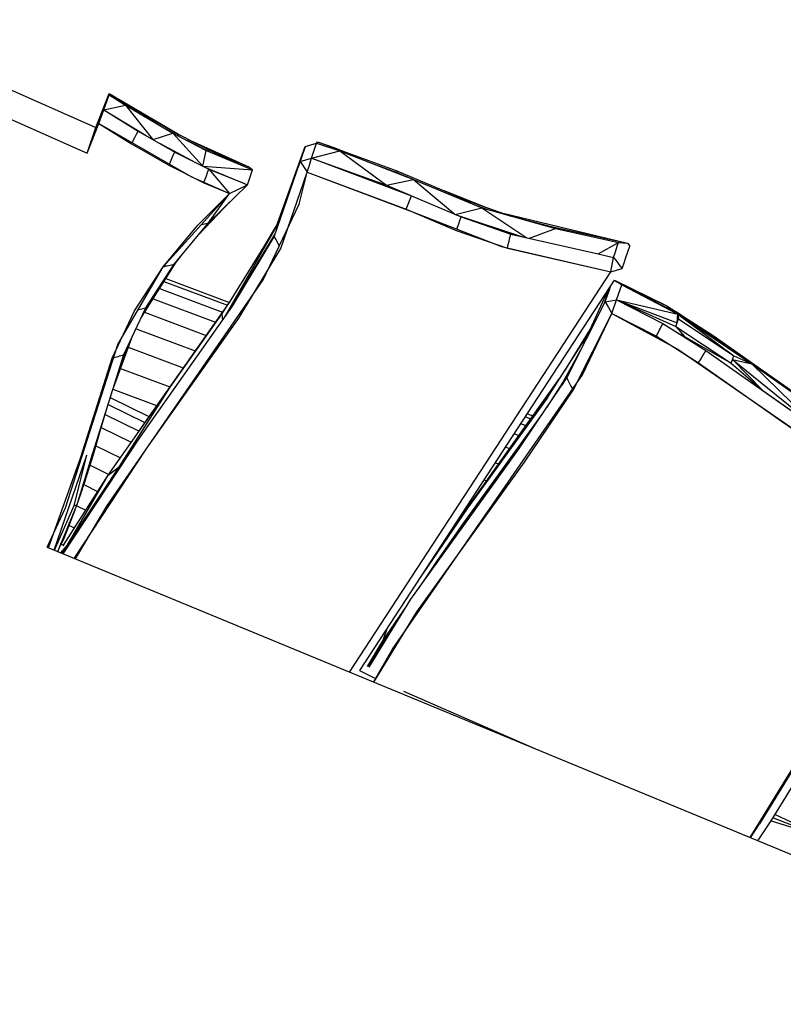
# Model space of a CAD drawing. Units: inches. Extents: x 4 to 257, y 85 to 188.
# Drawn here: x 186 to 191, y 141 to 147 of the extents above; entities that cross this region are included whole.
import ezdxf

# ---------------------------------------------------------------- set-up
doc = ezdxf.new("R2010")
doc.units = ezdxf.units.IN
doc.header["$MEASUREMENT"] = 0
doc.layers.add('Ebene 1', color=7, linetype='Continuous')

msp = doc.modelspace()

# ---------------------------------------------------------------- linework, layer by layer
at = {"layer": 'Ebene 1', "color": 7, "lineweight": 30, "true_color": 0xffffff}
for points in [[(185.1828, 146.7406), (186.6198, 146.1034)], [(185.1915, 146.5626), (186.5685, 145.952)], [(186.6198, 146.1034), (186.6997, 146.3037), (187.1221, 146.0552)], [(186.668, 146.2071), (186.699, 146.2958)], [(186.699, 146.2958), (186.6997, 146.3037)], [(186.699, 146.2958), (186.7948, 146.236)], [(186.699, 146.2958), (186.8306, 146.2148)], [(186.6997, 146.3037), (186.9002, 146.1806)], [(186.668, 146.2071), (186.7948, 146.236)], [(186.7948, 146.236), (186.9553, 146.0335)], [(186.7948, 146.236), (187.0756, 146.0703)], [(186.6377, 146.1263), (186.668, 146.2071), (186.8706, 146.082)], [(186.668, 146.2071), (186.9178, 146.0552)], [(186.9002, 146.1806), (187.1024, 146.0652)], [(186.9002, 146.1806), (186.903, 146.177), (186.905, 146.1732), (186.9075, 146.1699)], [(186.5688, 145.952), (186.6377, 146.1263)], [(186.5688, 145.952), (186.6201, 146.1034)], [(186.6377, 146.1263), (187.1865, 145.8116)], [(186.6377, 146.1263), (186.8317, 146.0071)], [(186.8413, 146.0259), (186.851, 146.0447)], [(186.851, 146.0447), (186.8609, 146.0636)], [(186.8609, 146.0636), (186.8706, 146.082)], [(186.8706, 146.082), (187.0876, 145.9582)], [(186.9595, 146.0314), (187.0756, 146.0703)], [(187.0332, 146.0956), (187.0904, 146.0631)], [(187.0756, 146.0703), (187.2499, 145.8764)], [(187.0756, 146.0703), (187.273, 145.9677)], [(187.1024, 146.0652), (187.3319, 145.9497)], [(187.1024, 146.0652), (187.1038, 146.0621)], [(187.1038, 146.0621), (187.1052, 146.0591)], [(187.1055, 146.0591), (187.1069, 146.0559)], [(187.1069, 146.0559), (187.1083, 146.0538)], [(186.8317, 146.0071), (187.0515, 145.8814)], [(186.8348, 146.0133), (186.8413, 146.0259)], [(186.9963, 146.0102), (187.2092, 145.8967)], [(187.1586, 146.0369), (187.5293, 145.8691)], [(187.1614, 146.0259), (187.2947, 145.9587)], [(187.6867, 145.5134), (187.8586, 145.9907)], [(187.818, 145.871), (187.859, 145.9907)], [(187.8287, 145.9017), (187.859, 145.9907)], [(187.859, 145.9907), (187.8917, 146.0011), (187.9244, 146.0111)], [(187.8948, 145.9215), (187.9244, 146.0111)], [(187.9244, 146.0111), (187.9296, 146.0181)], [(187.9244, 146.0111), (188.0616, 145.9646)], [(187.9296, 146.0181), (188.0271, 145.9851)], [(187.9296, 146.0181), (188.3999, 145.8471)], [(188.0271, 145.9851), (188.1084, 145.9534)], [(187.0701, 145.9198), (187.0783, 145.9389)], [(187.0783, 145.9389), (187.0876, 145.9582)], [(187.0876, 145.9582), (187.2892, 145.8566)], [(187.252, 145.875), (187.273, 145.9677)], [(187.273, 145.9677), (187.5472, 145.8536)], [(187.3319, 145.9497), (187.3319, 145.9473)], [(187.3319, 145.9497), (187.5293, 145.8691)], [(187.3319, 145.9473), (187.3322, 145.9448)], [(187.3322, 145.9448), (187.3322, 145.9432)], [(187.8948, 145.9215), (188.0616, 145.9646)], [(188.0616, 145.9646), (188.3375, 145.7616)], [(188.0616, 145.9646), (188.4977, 145.7964)], [(187.0515, 145.8814), (187.2589, 145.7771)], [(187.0549, 145.8872), (187.0611, 145.9007)], [(187.0611, 145.9007), (187.0701, 145.9198)], [(187.2547, 145.8738), (187.5472, 145.8536)], [(187.2651, 145.8688), (187.5169, 145.7644)], [(187.5293, 145.8691), (187.5472, 145.8536)], [(187.674, 145.4573), (187.8287, 145.9017)], [(187.8287, 145.9017), (187.8948, 145.9215)], [(187.8287, 145.9017), (187.8669, 145.844)], [(187.8697, 145.8395), (187.8824, 145.8808)], [(187.8824, 145.8808), (187.8948, 145.9215)], [(187.8948, 145.9215), (188.3375, 145.7616)], [(187.8965, 145.921), (188.4863, 145.6989)], [(188.218, 145.9039), (188.3999, 145.8378)], [(187.1865, 145.8116), (187.4097, 145.7126)], [(187.2595, 145.7792), (187.2657, 145.797), (187.2737, 145.8168), (187.2812, 145.8367)], [(187.2812, 145.8367), (187.2892, 145.8566)], [(187.2892, 145.8566), (187.499, 145.7716)], [(187.2892, 145.8566), (187.4097, 145.7126)], [(187.5169, 145.7644), (187.5472, 145.8536)], [(187.7129, 145.3887), (187.8697, 145.8395)], [(187.8218, 145.6507), (187.8697, 145.8395)], [(187.8669, 145.844), (187.8697, 145.8395)], [(187.8697, 145.8395), (188.4922, 145.6039)], [(187.8697, 145.8395), (188.4553, 145.6197)], [(188.3999, 145.8471), (188.8291, 145.6655)], [(188.3999, 145.8471), (188.3999, 145.8398)], [(188.3999, 145.8398), (188.3999, 145.8378)], [(188.3999, 145.8378), (188.497, 145.7964)], [(187.2589, 145.7771), (187.396, 145.7184)], [(187.2864, 145.5391), (187.5169, 145.7644)], [(187.4097, 145.7126), (187.5169, 145.7644)], [(187.449, 145.7914), (187.4501, 145.7921)], [(187.458, 145.7882), (187.458, 145.7885)], [(187.4594, 145.7877), (187.4594, 145.788)], [(187.478, 145.7799), (187.478, 145.7802)], [(187.4793, 145.7792), (187.4793, 145.7796)], [(188.3375, 145.7616), (188.497, 145.7964)], [(188.3375, 145.7616), (188.4774, 145.7026)], [(188.497, 145.7964), (188.7416, 145.5906)], [(188.4977, 145.7964), (188.9015, 145.6283)], [(187.018, 145.2804), (187.4097, 145.7126)], [(187.2223, 145.526), (187.4097, 145.7126)], [(187.2864, 145.5391), (187.4097, 145.7126)], [(188.4788, 145.6791), (188.4867, 145.6989)], [(188.4867, 145.6989), (188.7799, 145.5744)], [(188.6765, 145.7303), (188.9394, 145.6266)], [(186.5002, 143.5527), (186.6859, 143.8656), (187.6092, 145.202), (187.8218, 145.6507)], [(187.2296, 145.4709), (187.4153, 145.6655)], [(187.2496, 145.4947), (187.4015, 145.6514)], [(188.4553, 145.6197), (188.4633, 145.6395)], [(188.4633, 145.6395), (188.4708, 145.6593)], [(188.4708, 145.6593), (188.4788, 145.6791)], [(188.8281, 145.6586), (188.8284, 145.66)], [(188.8284, 145.6623), (188.8288, 145.6633)], [(188.8284, 145.6607), (188.8284, 145.6623)], [(188.8284, 145.66), (188.8284, 145.6607)], [(188.8288, 145.6643), (188.8291, 145.6655)], [(188.8288, 145.6633), (188.8288, 145.6643)], [(188.8291, 145.6655), (189.0686, 145.5811)], [(188.865, 145.6435), (188.9363, 145.6187)], [(188.4553, 145.6197), (188.7509, 145.4943)], [(188.4922, 145.6039), (189.019, 145.3999)], [(188.7444, 145.5894), (188.9015, 145.6283)], [(188.7509, 145.587), (189.1419, 145.4576)], [(188.9015, 145.6283), (189.1685, 145.4516)], [(188.9015, 145.6283), (189.3369, 145.5055)], [(189.0207, 145.5982), (189.7634, 145.4192)], [(189.0682, 145.5811), (189.0686, 145.5811)], [(189.0686, 145.5811), (189.3121, 145.5189)], [(187.018, 145.2804), (187.2223, 145.526)], [(187.0838, 145.2959), (187.2864, 145.5391)], [(187.2451, 145.5308), (187.2465, 145.5308)], [(187.2465, 145.5308), (187.2544, 145.5325)], [(187.2544, 145.5325), (187.2626, 145.5339)], [(187.2626, 145.5339), (187.2706, 145.5355)], [(187.2706, 145.5355), (187.2781, 145.5375)], [(187.2781, 145.5375), (187.2864, 145.5391)], [(187.6154, 145.4003), (187.6933, 145.5322)], [(188.7578, 145.5141), (188.7654, 145.5339)], [(188.7654, 145.5339), (188.7723, 145.5541)], [(188.7723, 145.5541), (188.7799, 145.5744)], [(188.7799, 145.5744), (189.073, 145.4731)], [(189.3046, 145.5164), (189.3066, 145.517), (189.3087, 145.5177)], [(189.3087, 145.5177), (189.3104, 145.5181), (189.3121, 145.5189)], [(189.3121, 145.5189), (189.7634, 145.4192)], [(187.3836, 144.9837), (187.6867, 145.5134)], [(187.3887, 144.9906), (187.6781, 145.4705)], [(187.4097, 145.0695), (187.6867, 145.5134)], [(187.6867, 145.5134), (187.6874, 145.4976)], [(188.7509, 145.4943), (189.0537, 145.3899)], [(188.754, 145.5022), (188.7578, 145.5141)], [(189.0679, 145.4526), (189.073, 145.4731)], [(189.073, 145.4731), (189.5888, 145.3558)], [(189.1829, 145.4483), (189.3369, 145.5055)], [(189.3011, 145.5153), (189.3028, 145.516), (189.3046, 145.5164)], [(189.3369, 145.5055), (189.71, 145.424)], [(187.4284, 145.0471), (187.674, 145.4573), (187.6833, 145.4404), (187.6933, 145.4233)], [(187.6933, 145.4233), (187.7026, 145.4059)], [(187.7026, 145.4059), (187.705, 145.4027)], [(189.0537, 145.3918), (189.0582, 145.4108)], [(189.0582, 145.4108), (189.0634, 145.4318)], [(189.0634, 145.4318), (189.0679, 145.4526)], [(189.5888, 145.3558), (189.7104, 145.4242)], [(189.6918, 145.3687), (189.7025, 145.4013)], [(189.7025, 145.4013), (189.7104, 145.424)], [(189.7104, 145.4242), (189.7634, 145.4192)], [(189.7634, 145.4192), (189.7765, 145.4025)], [(189.7648, 145.3687), (189.7765, 145.4025)], [(187.0656, 145.2678), (187.1248, 145.3446)], [(187.4659, 144.976), (187.7129, 145.3887)], [(189.019, 145.3999), (189.6639, 145.2509), (189.7314, 145.269)], [(189.0537, 145.3899), (189.6639, 145.2509)], [(189.5888, 145.3558), (189.6801, 145.3346)], [(189.6801, 145.3346), (189.6918, 145.3687)], [(189.7538, 145.3351), (189.7648, 145.3687)], [(186.8944, 144.9886), (187.0959, 145.3071)], [(186.9081, 145.0352), (186.9164, 145.0375), (187.0838, 145.2959)], [(187.0263, 145.2823), (187.0346, 145.2845)], [(187.0346, 145.2845), (187.0425, 145.2862)], [(187.0425, 145.2862), (187.0508, 145.2879)], [(187.0508, 145.2879), (187.0594, 145.2902)], [(187.0594, 145.2902), (187.0673, 145.2919)], [(187.0673, 145.2919), (187.0756, 145.2938)], [(187.0756, 145.2938), (187.0838, 145.2959)], [(189.6639, 145.2509), (189.6801, 145.3346)], [(189.6801, 145.3346), (189.6932, 145.3183), (189.7183, 145.2852), (189.7314, 145.269)], [(189.7314, 145.269), (189.7424, 145.3028)], [(189.7424, 145.3028), (189.7538, 145.3351)], [(186.751, 144.8203), (187.018, 145.2804)], [(186.8489, 145.0196), (187.018, 145.2804)], [(187.018, 145.2804), (187.0263, 145.2823)], [(188.1198, 142.8838), (189.6639, 145.2509)], [(187.0232, 145.1925), (187.398, 145.0521)], [(187.0346, 145.2099), (187.4097, 145.0695)], [(188.1815, 142.8934), (189.6866, 145.2004)], [(189.6863, 145.1998), (189.6883, 145.1984)], [(189.6866, 145.2001), (189.9943, 145.0485)], [(189.6883, 145.1984), (189.7004, 145.1915), (189.7118, 145.1846), (189.7235, 145.1775), (189.7293, 145.1739)], [(189.6983, 145.0849), (189.7293, 145.1739)], [(189.7293, 145.1739), (190.0604, 145.0001)], [(189.7293, 145.1739), (189.9943, 145.0485)], [(189.7293, 145.1739), (190.0012, 145.0352)], [(186.8916, 144.9843), (186.9877, 145.1469)], [(186.8988, 144.9992), (186.9795, 145.1346)], [(186.9974, 145.1508), (187.3684, 145.0118)], [(189.5416, 144.9098), (189.6466, 145.1383)], [(189.6253, 145.0616), (189.6611, 145.1608)], [(189.6425, 145.1062), (189.6535, 145.1386), (189.6622, 145.1627)], [(186.923, 144.3779), (187.4097, 145.0692)], [(186.9588, 145.0905), (187.3271, 144.9522)], [(187.3657, 144.9991), (187.406, 145.0644)], [(189.4045, 144.6224), (189.6308, 145.0725)], [(189.6308, 145.0725), (189.6425, 145.1062)], [(189.6308, 145.0725), (189.6532, 145.0768)], [(189.6308, 145.0725), (189.6504, 145.0387), (189.6694, 145.0044)], [(189.6532, 145.0768), (189.6756, 145.0809)], [(189.6694, 145.0044), (189.6983, 145.0849), (189.9715, 144.9453)], [(189.6756, 145.0809), (189.6983, 145.0849)], [(189.6983, 145.0849), (190.048, 144.9266)], [(189.6983, 145.0849), (190.0604, 145.0001)], [(189.6983, 145.0849), (190.0556, 144.9488)], [(186.7169, 144.7397), (186.8489, 145.0196)], [(186.7862, 144.7605), (186.9164, 145.0375)], [(186.8696, 145.0251), (186.8744, 145.0265)], [(186.8744, 145.0265), (186.8826, 145.0284)], [(186.8816, 144.2734), (187.4284, 145.0471)], [(186.8826, 145.0284), (186.8913, 145.0309)], [(186.8913, 145.0309), (186.8999, 145.033)], [(186.8999, 145.033), (186.9081, 145.0352)], [(186.9081, 145.0111), (187.2723, 144.8742)], [(187.0597, 144.5684), (187.3657, 144.9991)], [(187.3657, 144.9991), (187.3698, 144.9648)], [(189.441, 144.5497), (189.6697, 145.0044)], [(189.4961, 144.6408), (189.6694, 145.0044), (190.0594, 144.7934)], [(189.6694, 145.0044), (189.9336, 144.8697)], [(189.9943, 145.0485), (190.2692, 144.8744)], [(189.9943, 145.0485), (189.9949, 145.0468), (189.9963, 145.0449), (189.997, 145.0428), (189.9984, 145.0409), (189.9991, 145.0392), (190.0001, 145.037)], [(190.0001, 145.037), (190.0012, 145.0352)], [(190.0012, 145.0352), (190.0377, 145.0118)], [(190.0325, 145.0242), (190.0518, 145.0144)], [(190.0518, 145.0144), (190.0973, 144.9834)], [(190.0556, 144.9488), (190.0604, 145.0001)], [(190.0604, 145.0001), (190.4972, 144.7064)], [(190.0604, 145.0001), (190.3918, 144.7536), (190.4972, 144.7064)], [(190.0604, 145.0001), (190.0635, 144.9715)], [(186.9188, 144.2014), (187.4659, 144.976)], [(189.5416, 144.9098), (189.5705, 144.9526)], [(189.9622, 144.9264), (189.967, 144.9357)], [(189.967, 144.9357), (189.9715, 144.9453)], [(189.9715, 144.9453), (190.2261, 144.785)], [(190.048, 144.9266), (190.0556, 144.9488)], [(190.0556, 144.9488), (190.0635, 144.9715)], [(190.0635, 144.9715), (190.3918, 144.7536)], [(190.1255, 144.9564), (190.2812, 144.8573)], [(186.8589, 144.914), (187.2082, 144.7829)], [(189.3914, 144.6656), (189.5416, 144.9098)], [(189.4968, 144.8067), (189.5416, 144.9098)], [(189.5082, 144.8471), (189.5416, 144.9098)], [(189.9336, 144.8697), (189.9384, 144.8788)], [(189.9384, 144.8788), (189.9433, 144.8885)], [(189.9433, 144.8887), (189.9478, 144.8978)], [(189.9478, 144.8978), (189.9526, 144.9076)], [(189.9526, 144.9076), (189.9574, 144.9167)], [(189.9574, 144.9167), (189.9622, 144.9264)], [(190.048, 144.9266), (190.376, 144.7092), (190.3839, 144.7312)], [(190.048, 144.9266), (190.1004, 144.8671)], [(190.0666, 144.8852), (190.1004, 144.8671)], [(186.441, 143.8543), (186.751, 144.8203)], [(186.7242, 144.5641), (186.8327, 144.8599)], [(186.7752, 144.7248), (186.8237, 144.8401)], [(189.2973, 144.5185), (189.5082, 144.8471)], [(189.9336, 144.8697), (190.1831, 144.7126), (190.1886, 144.7217)], [(190.1004, 144.8671), (190.151, 144.8323)], [(190.1004, 144.8671), (190.376, 144.7092)], [(190.264, 144.8685), (190.3422, 144.8148)], [(190.2692, 144.8744), (190.5682, 144.6637)], [(190.2692, 144.8744), (190.2764, 144.8649), (190.2778, 144.8623), (190.2795, 144.8599)], [(190.2795, 144.8599), (190.2812, 144.8573)], [(190.2812, 144.8573), (190.4707, 144.7243)], [(186.6019, 144.1771), (186.7862, 144.7605)], [(186.7772, 144.7319), (186.8075, 144.8063)], [(186.7776, 144.7577), (186.7862, 144.7605)], [(186.8124, 144.8046), (187.1372, 144.6825)], [(189.3597, 144.5564), (189.4968, 144.8067)], [(190.0594, 144.7934), (191.6007, 143.7294)], [(190.2099, 144.7577), (190.2154, 144.7669)], [(190.2154, 144.7669), (190.2203, 144.776)], [(190.2209, 144.776), (190.2261, 144.785)], [(190.2261, 144.785), (190.7239, 144.4346)], [(186.5319, 144.1538), (186.7169, 144.7397)], [(186.7256, 144.7424), (186.7345, 144.745)], [(186.7345, 144.745), (186.7431, 144.7474)], [(186.7431, 144.7474), (186.7517, 144.75)], [(186.7517, 144.75), (186.7603, 144.7527)], [(186.7603, 144.7527), (186.769, 144.7553)], [(186.769, 144.7553), (186.7776, 144.7577)], [(190.1831, 144.7126), (190.6795, 144.3631)], [(190.1886, 144.7217), (190.1934, 144.7307)], [(190.1934, 144.7307), (190.1992, 144.7397)], [(190.1992, 144.7397), (190.2044, 144.7488)], [(190.2044, 144.7488), (190.2099, 144.7577)], [(190.376, 144.7092), (190.563, 144.5485)], [(190.3839, 144.7314), (190.3918, 144.7536)], [(190.3839, 144.7314), (190.4972, 144.7064)], [(190.3839, 144.7312), (190.89, 144.3211)], [(190.3839, 144.7312), (190.563, 144.5485)], [(190.4972, 144.7064), (190.9634, 144.3798)], [(190.4972, 144.7064), (190.8958, 144.3171)], [(186.7662, 144.6787), (187.0577, 144.5693)], [(189.3759, 144.5803), (189.4176, 144.6494)], [(190.5682, 144.6637), (190.8579, 144.4606)], [(188.2617, 142.8252), (188.3733, 143.0195), (189.4961, 144.6408)], [(188.824, 143.8665), (189.3614, 144.6187)], [(189.1847, 144.3617), (189.3573, 144.6118)], [(189.2391, 144.3783), (189.4045, 144.6224), (189.4107, 144.6103), (189.4165, 144.5981)], [(189.287, 144.4491), (189.3828, 144.5981)], [(189.4165, 144.5981), (189.4227, 144.586), (189.4286, 144.5738)], [(186.6932, 144.0489), (187.0594, 144.5684)], [(186.6932, 144.0489), (186.7597, 144.1002), (187.0594, 144.5684)], [(186.7218, 144.5559), (186.9795, 144.4589)], [(189.1533, 144.1254), (189.441, 144.5497)], [(189.4286, 144.5738), (189.4348, 144.5615)], [(189.4348, 144.5615), (189.4375, 144.5564)], [(190.5272, 144.5731), (190.563, 144.5485)], [(190.563, 144.5485), (190.8156, 144.3719)], [(186.6518, 144.33), (186.6956, 144.4732)], [(186.7059, 144.5066), (186.9343, 144.3943)], [(188.8198, 143.8522), (189.2946, 144.51)], [(188.9928, 144.097), (189.2942, 144.51)], [(189.1847, 144.3617), (189.2973, 144.5185)], [(189.1847, 144.3617), (189.2942, 144.51)], [(186.6932, 144.4659), (186.9106, 144.3591)], [(186.5612, 144.0281), (186.6656, 144.3786)], [(186.6529, 144.3345), (186.6656, 144.3786)], [(186.6753, 144.4065), (186.8758, 144.308)], [(186.883, 144.3182), (186.923, 144.3779)], [(188.785, 143.7521), (189.2598, 144.4101)], [(189.0007, 144.0375), (189.2598, 144.4101)], [(189.0007, 144.0377), (189.2391, 144.3783)], [(189.0327, 144.1514), (189.1847, 144.3617)], [(189.1178, 144.1991), (189.2315, 144.3669)], [(189.1599, 144.3929), (189.1919, 144.3814)], [(189.1709, 144.4098), (189.204, 144.3982)], [(190.6795, 144.3631), (191.1518, 144.0403)], [(186.555, 144.0086), (186.606, 144.171), (186.6518, 144.33)], [(186.6518, 144.33), (186.8296, 144.2424)], [(189.0438, 144.0989), (189.204, 144.3268)], [(189.1333, 144.3521), (189.163, 144.3416)], [(186.4231, 143.5845), (186.4517, 143.6322), (186.7597, 144.1002), (186.8689, 144.2536)], [(186.4265, 143.5833), (186.8816, 144.2734)], [(186.5468, 143.984), (186.5502, 143.9936), (186.5536, 144.0033), (186.6384, 144.2932)], [(189.0947, 144.2923), (189.1213, 144.2827)], [(186.4927, 143.5561), (186.9188, 144.2014)], [(186.6212, 144.222), (186.7652, 144.1509)], [(188.4826, 143.3144), (189.1178, 144.1991)], [(189.0427, 144.2136), (189.0662, 144.2057)], [(186.3404, 143.6188), (186.5319, 144.1538)], [(186.3738, 143.605), (186.5667, 144.1654)], [(186.4927, 143.8686), (186.5667, 144.1654)], [(186.5016, 143.871), (186.5102, 143.8742), (186.6019, 144.1771)], [(186.5595, 144.0307), (186.6008, 144.1747)], [(186.5843, 144.117), (186.6012, 144.1743)], [(188.5184, 143.2409), (189.1533, 144.1254)], [(188.9828, 144.1211), (189.001, 144.1145)], [(186.5864, 144.1073), (186.6966, 144.0529)], [(188.8002, 143.8339), (188.9928, 144.097)], [(188.8002, 143.8339), (188.8195, 143.8522), (188.9928, 144.097)], [(186.4134, 143.5887), (186.4517, 143.6322), (186.6932, 144.0489)], [(186.4296, 143.6334), (186.6932, 144.0487)], [(186.5144, 143.8875), (186.5178, 143.8978), (186.5588, 144.0277)], [(186.5447, 143.9883), (186.5595, 144.0307)], [(186.5464, 143.9936), (186.5567, 144.0284)], [(186.5536, 144.0033), (186.5564, 144.0127)], [(188.6407, 143.5435), (189.0007, 144.0375)], [(188.785, 143.7521), (188.9969, 144.0329)], [(188.9159, 144.0195), (188.9294, 144.0146)], [(186.5275, 143.9263), (186.5309, 143.9359), (186.5337, 143.9456)], [(186.5337, 143.9456), (186.5375, 143.9554), (186.5406, 143.9649)], [(186.5406, 143.9649), (186.5437, 143.9745), (186.5468, 143.984)], [(186.5495, 143.9921), (186.6312, 143.9516)], [(186.5223, 143.9092), (186.5237, 143.9147)], [(186.524, 143.9147), (186.5247, 143.9168), (186.5275, 143.9263)], [(188.8412, 143.9042), (188.8491, 143.9011)], [(186.3332, 143.6217), (186.441, 143.8543)], [(186.3762, 143.604), (186.4927, 143.8686)], [(186.3952, 143.5962), (186.5102, 143.8742)], [(186.4138, 143.6414), (186.4338, 143.6763), (186.4975, 143.8429)], [(186.4927, 143.8686), (186.5016, 143.871)], [(186.5075, 143.8674), (186.5616, 143.8408)], [(188.5573, 143.4686), (188.8198, 143.8522)], [(188.7086, 143.7011), (188.8195, 143.8522)], [(188.742, 143.7526), (188.8002, 143.8339)], [(186.4338, 143.6763), (186.4675, 143.7718)], [(188.7682, 143.7921), (188.7699, 143.7911)], [(190.612, 142.0041), (191.1763, 142.9179), (191.6841, 143.7733)], [(186.4241, 143.6594), (186.4606, 143.7523)], [(186.4623, 143.7514), (186.494, 143.7358)], [(188.6424, 143.5459), (188.785, 143.7521)], [(186.3556, 143.6701), (186.3587, 143.6687)], [(186.4069, 143.626), (186.4189, 143.6464), (186.4327, 143.6746)], [(186.4224, 143.656), (186.4255, 143.6656), (186.4286, 143.6751)], [(186.4286, 143.6751), (186.4317, 143.6848), (186.4327, 143.688)], [(186.3332, 143.6217), (192.2956, 141.159), (192.5812, 140.9199)], [(186.4065, 143.6252), (186.4155, 143.6403)], [(186.4155, 143.6403), (186.431, 143.6326)], [(186.4468, 143.6247), (186.452, 143.6224)], [(190.4879, 141.9057), (191.5511, 143.6357)], [(186.5157, 143.5909), (186.5213, 143.5881)], [(188.5456, 143.4019), (188.6407, 143.543)], [(188.5704, 143.4391), (188.6662, 143.5788)], [(188.5266, 143.3763), (188.6217, 143.5154)], [(188.2366, 142.9129), (188.4822, 143.3144)], [(188.3165, 143.0679), (188.4622, 143.282)], [(188.3368, 143.0922), (188.4405, 143.2469)], [(188.2634, 142.8244), (188.5184, 143.2409)], [(188.3341, 143.1181), (188.3399, 143.1346)], [(188.3399, 143.1346), (188.3406, 143.137)], [(188.2293, 142.9162), (188.3368, 143.0922)], [(188.3165, 143.0679), (188.3368, 143.0922)], [(188.3165, 143.0679), (188.3227, 143.0845)], [(188.3227, 143.0845), (188.3279, 143.1013)], [(188.3279, 143.1013), (188.3341, 143.1181)], [(188.2266, 142.9175), (188.3165, 143.0679)], [(188.2493, 142.9976), (188.25, 142.9971)], [(188.2721, 142.9864), (188.2793, 142.9828)], [(190.5441, 141.9874), (191.1091, 142.9022)], [(188.179, 142.8941), (188.2738, 142.8464)], [(188.4395, 142.7706), (189.1874, 142.4444)], [(189.1867, 142.4433), (189.1874, 142.4444), (189.2157, 142.4313)], [(190.5723, 142.043), (190.5772, 142.0413)], [(190.5865, 142.0661), (190.591, 142.0637)], [(190.6357, 142.0428), (190.9179, 141.9093)], [(190.4893, 141.905), (190.5438, 141.9874)], [(190.5338, 141.8869), (190.6116, 142.0039)], [(190.5586, 142.0206), (190.5634, 142.0191)], [(190.6116, 142.0039), (190.612, 142.0041)], [(190.612, 142.0041), (190.9179, 141.9093)], [(190.6233, 142.0232), (190.9179, 141.9093)]]:
    msp.add_lwpolyline(points, dxfattribs=at)

doc.saveas('drawing.dxf')
